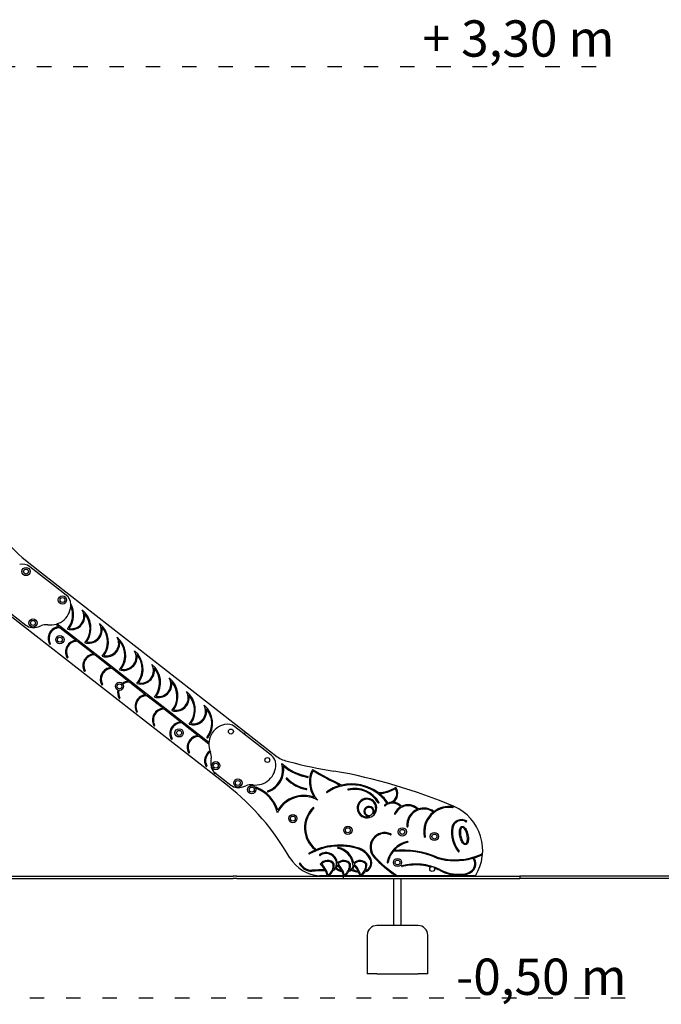
# Model space of a CAD drawing. Units: millimetres. Extents: x 35978 to 76326, y 27212 to 57135.
# Drawn here: x 66992 to 69642, y 44497 to 48566 of the extents above; entities that cross this region are included whole.
import ezdxf

# ---------------------------------------------------------------- set-up
doc = ezdxf.new("R2010")
doc.units = ezdxf.units.MM
doc.linetypes.add('ACAD_ISO03W100', pattern=[30, 12, -18])
for name, color, linetype in [('strefa bezpieczeństwa', 6, 'ACAD_ISO03W100'), ('Tekst', 7, 'Continuous'), ('Widoczne (ISO)', 255, 'Continuous')]:
    doc.layers.add(name, color=color, linetype=linetype)
doc.styles.get("Standard").update_dxf_attribs({"font": 'arial.ttf'})

msp = doc.modelspace()

# ---------------------------------------------------------------- linework, layer by layer
at = {"layer": 'strefa bezpieczeństwa', "ltscale": 5, "flags": 128}
for points in [[(66012.651, 48372.189), (69460.973, 48372.189)], [(66583.248, 44523.239), (69543.66, 44523.239)]]:
    msp.add_lwpolyline(points, dxfattribs=at)
at = {"layer": 'Widoczne (ISO)'}
for p, q in [((67001.948, 46343.306), (67082.236, 46279.981)), ((67184.168, 46187.662), (67033.453, 46305.401)), ((67082.236, 46279.981), (67928.107, 45619.183)), ((67793.432, 45445.219), (66947.115, 46106.365)), ((66954.166, 46113.547), (67017.212, 46064.295)), ((67067.676, 46057.066), (67078.905, 46061.381)), ((67140.981, 46067.371), (67154.072, 46057.14)), ((67773.326, 45578.277), (67145.668, 46068.784)), ((67159.104, 46053.207), (67225.952, 46000.967)), ((67230.99, 45997.029), (67297.832, 45944.793)), ((67302.877, 45940.851), (67369.712, 45888.62)), ((67374.763, 45884.673), (67441.592, 45832.446)), ((67446.649, 45828.495), (67513.473, 45776.273)), ((67518.535, 45772.317), (67585.353, 45720.099)), ((67590.422, 45716.138), (67657.234, 45663.926)), ((67662.308, 45659.96), (67729.114, 45607.752)), ((68030.583, 45526.439), (67879.868, 45644.178)), ((67928.107, 45619.106), (68054.976, 45519.995)), ((67734.195, 45603.782), (67773.126, 45573.358)), ((67800.581, 45452.324), (67863.627, 45403.072)), ((67850.351, 45400.676), (67793.432, 45445.142)), ((67914.092, 45395.844), (67925.32, 45400.159)), ((68412.466, 45269.991), (68412.517, 45269.973)), ((68444.199, 45280.253), (68444.101, 45280.185)), ((66812.377, 45027.239), (67873.037, 45027.239)), ((66812.377, 45017.239), (67873.037, 45017.239)), ((67889.059, 45027.239), (67873.037, 45027.239)), ((67889.059, 45017.239), (67873.037, 45017.239)), ((67889.059, 45027.239), (68328.399, 45027.239)), ((67889.059, 45017.239), (68328.399, 45017.239)), ((68262.276, 45027.975), (68230.354, 45027.963)), ((68262.276, 45027.975), (68267.894, 45027.978)), ((68329.54, 45028.002), (68267.894, 45027.978)), ((68328.399, 45027.239), (68328.399, 45017.239)), ((68328.399, 45027.239), (69058.197, 45027.239)), ((68328.399, 45017.239), (69058.197, 45017.239)), ((68329.54, 45028.002), (68335.158, 45028.004)), ((68396.84, 45028.029), (68335.158, 45028.004)), ((68396.84, 45028.029), (68402.316, 45028.031)), ((68874.175, 45028.218), (68402.316, 45028.031)), ((68537.346, 44822.584), (68537.269, 45017.239)), ((68567.346, 44822.596), (68567.269, 45017.239)), ((69058.197, 45027.239), (69058.197, 45017.239)), ((69740.162, 45027.239), (69058.197, 45027.239)), ((69740.162, 45017.239), (69058.197, 45017.239)), ((68637.346, 44822.624), (68467.346, 44822.557)), ((68427.362, 44782.541), (68427.425, 44622.541)), ((68677.425, 44622.64), (68677.362, 44782.64)), ((68467.425, 44622.557), (68427.425, 44622.541)), ((68467.425, 44622.557), (68637.425, 44622.624)), ((68677.425, 44622.64), (68637.425, 44622.624))]:
    msp.add_line(p, q, dxfattribs=at)
for centre, radius in [((67017.947, 46285.307), 17), ((67017.947, 46285.307), 10.25), ((67017.947, 46285.307), 10.25), ((67168.425, 46167.753), 17), ((67168.425, 46167.753), 10.25), ((67168.425, 46167.753), 10.25), ((67046.727, 46072.962), 17), ((67046.727, 46072.962), 10.25), ((67046.727, 46072.962), 10.25), ((67157.892, 46003.892), 17), ((67157.892, 46003.892), 10.25), ((67157.892, 46003.892), 10.25), ((67403.956, 45811.093), 17), ((67403.956, 45811.093), 10.25), ((67403.956, 45811.093), 10.25), ((67650.299, 45618.65), 17), ((67650.299, 45618.65), 10.25), ((67650.299, 45618.65), 10.25), ((67864.362, 45624.085), 10.25), ((67801.842, 45483.063), 17), ((67801.842, 45483.063), 10.25), ((67801.842, 45483.063), 10.25), ((68014.84, 45506.531), 10.25), ((67893.142, 45411.739), 17), ((67893.142, 45411.739), 10.25), ((67893.142, 45411.739), 10.25), ((67950.333, 45384.247), 17), ((67950.333, 45384.247), 10.25), ((67950.333, 45384.247), 10.25), ((68119.934, 45264.499), 17), ((68119.934, 45264.499), 10.25), ((68119.934, 45264.499), 10.25), ((68347.486, 45216.177), 17), ((68347.486, 45216.177), 10.25), ((68347.486, 45216.177), 10.25), ((68572.27, 45209.552), 17), ((68572.27, 45209.552), 10.25), ((68572.27, 45209.552), 10.25), ((68704.696, 45190.339), 17), ((68704.696, 45190.339), 10.25), ((68704.696, 45190.339), 10.25), ((68552.243, 45083.09), 17), ((68552.243, 45083.09), 10.25), ((68552.243, 45083.09), 10.25), ((68695.514, 45056.103), 10.25)]:
    msp.add_circle(centre, radius, dxfattribs=at)
for centre, radius, start, end in [((67384.439, 46777.171), 578.392, 196.961502, 228.600948), ((67002.672, 46265.998), 50, 52.002918, 102.486175), ((67153.387, 46148.259), 50, 2.892127, 52.002918), ((67118.967, 46148.827), 84.379, 262.592627, 1.327659), ((67117.057, 46107.111), 93.356, 320.398754, 22.738406), ((67117.057, 46107.111), 97.356, 324.097501, 27.756977), ((67205.292, 46100.905), 55.74, 252.992257, 10.83997), ((67205.292, 46100.905), 51.74, 259.560877, 29.698497), ((67188.897, 46050.935), 97.356, 324.097501, 50.946707), ((67188.897, 46050.935), 93.356, 320.398754, 40.35644), ((67048.743, 46104.657), 51.219, 232.002916, 291.694405), ((67101.258, 46003.21), 62.318, 83.707207, 111.020003), ((67157.259, 46008.972), 48.274, 93.786104, 208.196289), ((67277.132, 46044.729), 51.74, 259.560877, 29.698497), ((67260.737, 45994.759), 97.356, 324.097501, 50.946707), ((67157.259, 46008.972), 44.274, 87.611301, 208.196289), ((67277.132, 46044.729), 55.74, 252.992257, 10.83997), ((67260.737, 45994.759), 93.356, 320.398754, 40.35644), ((67116.477, 45987.108), 2, 208.196289, 28.196289), ((67229.099, 45952.796), 48.274, 93.738288, 208.196289), ((67229.099, 45952.796), 44.274, 87.551625, 208.196289), ((67348.972, 45988.553), 55.74, 252.992257, 10.83997), ((67348.972, 45988.553), 51.74, 259.560877, 29.698497), ((67332.577, 45938.583), 97.356, 324.097501, 50.946707), ((67332.577, 45938.583), 93.356, 320.398754, 40.35644), ((67300.939, 45896.62), 48.274, 93.690428, 208.196289), ((67300.939, 45896.62), 44.274, 87.491862, 208.196289), ((67420.812, 45932.376), 55.74, 252.992257, 10.83997), ((67420.812, 45932.376), 51.74, 259.560877, 29.698497), ((67404.417, 45882.407), 97.356, 324.097501, 50.946707), ((67404.417, 45882.407), 93.356, 320.398754, 40.35644), ((67188.317, 45930.932), 2, 208.196289, 28.196289), ((67492.652, 45876.2), 51.74, 259.560877, 29.698497), ((67476.257, 45826.231), 97.356, 324.097501, 50.946707), ((67260.157, 45874.756), 2, 208.196289, 28.196289), ((67372.779, 45840.444), 48.274, 93.642523, 208.196289), ((67372.779, 45840.444), 44.274, 87.432012, 208.196289), ((67492.652, 45876.2), 55.74, 252.992257, 10.83997), ((67476.257, 45826.231), 93.356, 320.398754, 40.35644), ((67331.997, 45818.58), 2, 208.196289, 28.196289), ((67444.619, 45784.268), 48.274, 93.594573, 126.403608), ((67444.619, 45784.268), 44.274, 87.372073, 126.234572), ((67564.492, 45820.024), 55.74, 252.992257, 10.83997), ((67564.492, 45820.024), 51.74, 259.560877, 29.698497), ((67548.097, 45770.055), 97.356, 324.097501, 50.946707), ((67548.097, 45770.055), 93.356, 320.398754, 40.35644), ((67444.619, 45784.268), 48.274, 166.770192, 208.196289), ((67444.619, 45784.268), 44.274, 166.939227, 208.196289), ((67516.459, 45728.092), 48.274, 93.546578, 208.196289), ((67516.459, 45728.092), 44.274, 87.312046, 208.196289), ((67636.332, 45763.848), 55.74, 252.992257, 10.83997), ((67636.332, 45763.848), 51.74, 259.560877, 29.698497), ((67619.937, 45713.879), 97.356, 324.097501, 50.946707), ((67619.937, 45713.879), 93.356, 320.398754, 40.35644), ((67403.837, 45762.404), 2, 208.196289, 28.196289), ((67708.172, 45707.672), 51.74, 259.560877, 29.698497), ((67691.777, 45657.703), 97.356, 322.242208, 50.946707), ((67475.677, 45706.228), 2, 208.196289, 28.196289), ((67588.299, 45671.916), 48.274, 93.498537, 208.196289), ((67588.299, 45671.916), 44.274, 87.25193, 208.196289), ((67708.172, 45707.672), 55.74, 252.992257, 10.83997), ((67691.777, 45657.703), 93.356, 322.242208, 40.35644), ((67547.517, 45650.052), 2, 208.196289, 28.196289), ((67660.139, 45615.74), 48.274, 93.450451, 208.196289), ((67660.139, 45615.74), 44.274, 87.191725, 208.196289), ((67856.25, 45572.43), 83.13, 102.486175, 202.595838), ((67849.087, 45604.776), 50, 52.002918, 102.486175), ((67931.882, 45589.354), 30.067, 97.211079, 120.167671), ((67931.889, 45589.32), 30.025, 97.235027, 120.089108), ((67619.357, 45593.876), 2, 208.196289, 28.196289), ((67731.979, 45559.564), 48.274, 93.402318, 208.196289), ((67731.979, 45559.564), 44.274, 87.13143, 208.196289), ((67767.166, 45599.314), 2, 142.242208, 322.242208), ((67691.196, 45537.7), 2, 208.196289, 28.196289), ((67803.819, 45503.388), 48.274, 122.25453, 208.196289), ((67803.819, 45503.388), 44.274, 123.26312, 208.196289), ((67730.824, 45520.23), 52.725, 350.448797, 22.595838), ((67887.558, 45493.858), 106.212, 170.448797, 183.42902), ((67828.783, 45490.336), 47.332, 183.42902, 233.427863), ((67965.383, 45487.604), 84.379, 262.592627, 1.327659), ((67985.465, 45466.484), 92.797, 289.692995, 15.657479), ((67999.802, 45487.037), 50, 2.892127, 52.002918), ((68124.306, 45621.433), 122.867, 235.64875, 259.864115), ((68223.441, 45658.267), 223.362, 228.287668, 259.289148), ((68523.478, 47028.802), 1585.189, 254.606063, 261.516548), ((67763.036, 45481.524), 2, 208.196289, 28.196289), ((67823.341, 45442.572), 30.026, 153.818128, 174.942179), ((67823.34, 45442.496), 30.025, 153.706167, 174.944992), ((67985.465, 45466.484), 96.797, 289.692995, 8.571278), ((68223.441, 45658.267), 227.362, 231.266321, 259.289148), ((68302.694, 45416.719), 114.089, 153.303223, 214.652483), ((68302.694, 45416.719), 110.089, 155.503713, 223.730633), ((69348.768, 47468.311), 2306.349, 240.148314, 243.564644), ((69348.768, 47468.311), 2310.349, 240.255142, 243.448932), ((67891.615, 43198.791), 2296.913, 67.07181, 80.02139), ((68094.561, 45429.666), 2, 45.096285, 225.096285), ((68206.715, 45542.197), 160.877, 225.096285, 258.769729), ((68206.715, 45542.197), 156.877, 225.096285, 258.769729), ((68181.557, 45436.831), 2, 259.289148, 79.289149), ((68363.458, 45225.985), 181.919, 53.385277, 103.169944), ((67215.192, 44593.344), 1027.235, 29.695347, 51.806479), ((67895.159, 45443.435), 51.219, 232.002916, 291.694405), ((67947.674, 45341.987), 62.318, 83.707207, 111.020003), ((67968.451, 45391.851), 2, 68.558153, 248.558153), ((67913.979, 45253.152), 147.013, 13.638823, 68.558153), ((67913.979, 45253.152), 151.013, 17.533337, 68.558153), ((68017.409, 45377.231), 2, 109.692995, 289.692995), ((68175.774, 45386.362), 2, 258.769729, 78.76973), ((68261.23, 45374.04), 2, 124.624148, 304.624148), ((68363.458, 45225.985), 181.919, 105.104689, 124.624148), ((68363.458, 45225.985), 177.919, 34.710046, 124.624148), ((68349.503, 45384.445), 2, 102.918097, 282.918097), ((68375.197, 45272.425), 116.929, 30.593735, 102.918097), ((68375.197, 45272.425), 112.929, 30.593735, 102.918097), ((68469.384, 45511.364), 139.382, 271.059305, 302.873619), ((68469.384, 45511.364), 143.382, 273.015837, 301.290677), ((68363.458, 45225.985), 181.919, 34.43607, 51.410714), ((68509.333, 45368.32), 40.158, 294.365853, 30.724913), ((68509.333, 45368.32), 44.158, 304.505441, 36.040743), ((68164.359, 45237.483), 118.712, 60.317349, 154.912321), ((68164.359, 45237.483), 122.712, 68.745559, 150.10404), ((68426.107, 45307.897), 40.285, 250.285122, 250.207931), ((68426.107, 45307.897), 36.285, 314.942283, 288.186438), ((68474.128, 45330.918), 2, 210.593735, 30.593735), ((68531.291, 45280.401), 51.621, 114.705788, 128.91694), ((68531.291, 45280.401), 47.621, 44.369817, 128.91694), ((68531.291, 45280.401), 51.621, 95.994344, 110.163324), ((68531.291, 45280.401), 51.621, 43.102069, 86.605654), ((68284.754, 45226.314), 116.486, 134.322566, 230.378801), ((68284.754, 45226.314), 112.486, 134.322566, 230.378801), ((68204.763, 45308.219), 2, 314.322566, 134.322566), ((68434.504, 45294.228), 21.009, 325.117831, 278.01089), ((68434.504, 45294.228), 17.009, 304.749747, 304.348742), ((68500.12, 45319.009), 2, 128.91694, 308.91694), ((68542.209, 45284.403), 2, 157.238546, 337.238546), ((68595.637, 45261.986), 59.94, 120.369484, 157.238546), ((68595.637, 45261.986), 55.94, 46.727061, 157.238546), ((68595.637, 45261.986), 59.94, 44.879471, 116.403961), ((68660.806, 45238.196), 69.874, 112.574667, 185.228224), ((68660.806, 45238.196), 65.874, 54.062111, 185.228224), ((68660.806, 45238.196), 69.874, 53.115295, 108.954369), ((68765.434, 45210.248), 104.682, 129.061497, 191.973381), ((68765.434, 45210.248), 100.682, 81.766083, 191.973381), ((68765.434, 45210.248), 104.682, 81.766083, 126.78766), ((68780.139, 45311.872), 2, 261.766083, 81.766083), ((68706.239, 45133.168), 198.032, 327.997123, 66.109871), ((68816.521, 45220.452), 40.024, 58.742509, 169.890621), ((68816.521, 45220.452), 36.024, 58.742517, 169.881953), ((68836.251, 45252.956), 2, 238.742509, 58.742509), ((68499.221, 45146.222), 60.496, 64.726053, 223.853018), ((68499.221, 45146.222), 56.496, 64.726053, 223.885612), ((68593.214, 45232.011), 2, 185.228224, 5.228224), ((68898.174, 45206.227), 122.907, 170.043904, 219.545475), ((68898.174, 45206.227), 118.907, 170.046451, 219.545471), ((68618.881, 45061.395), 111.835, 103.18006, 168.146807), ((68524.196, 45199.119), 2, 244.726053, 64.726053), ((68618.881, 45061.395), 107.835, 103.18006, 138.501538), ((68593.837, 45168.337), 2, 283.18006, 103.18006), ((68664.985, 45188.946), 2, 191.973381, 11.973381), ((68188.362, 45120.449), 2, 119.214643, 299.214643), ((68313.344, 44896.954), 258.067, 71.497713, 119.214643), ((68313.344, 44896.954), 254.067, 71.515417, 119.214643), ((68211.745, 45138.128), 2, 230.378801, 50.378801), ((68257.226, 45077.144), 46.903, 3.909016, 124.434118), ((68307.012, 45143.153), 2, 78.555389, 258.555389), ((68291.076, 45064.437), 78.313, 8.591746, 78.555389), ((68291.076, 45064.437), 82.313, 11.487781, 78.555389), ((68364.896, 45061.522), 81.711, 24.519556, 69.212701), ((68364.896, 45061.522), 85.711, 24.540898, 69.266873), ((68618.881, 45061.395), 107.835, 141.550316, 168.146807), ((68572.957, 44770.954), 359.566, 66.835564, 96.151087), ((68572.957, 44770.954), 363.566, 66.869908, 95.499296), ((68804.941, 45129.247), 2, 219.545471, 39.545471), ((68242.078, 45186.071), 158.542, 211.92849, 265.758915), ((68148.719, 45077.972), 2, 29.916377, 209.916377), ((68231.835, 45114.179), 2, 124.434118, 304.434118), ((68257.226, 45077.144), 42.903, 359.061126, 124.434118), ((68262.947, 45054.924), 36.478, 39.357057, 144.535515), ((68262.947, 45054.924), 32.478, 41.554909, 138.195671), ((68330.211, 45054.951), 36.478, 39.357057, 135.889248), ((68330.211, 45054.951), 32.478, 41.554909, 138.195671), ((68397.475, 45054.978), 36.478, 39.359351, 134.868939), ((68397.475, 45054.978), 32.478, 41.552433, 138.197721), ((68409.086, 45081.083), 37.393, 283.520792, 25.398787), ((68409.086, 45081.083), 33.393, 289.983487, 25.44933), ((68820.705, 45443.806), 498.56, 222.918211, 236.081127), ((68820.705, 45443.806), 494.56, 222.914373, 236.343219), ((68511.388, 45083.956), 2, 168.146807, 348.146807), ((68790.578, 45351.188), 261.02, 253.03147, 286.014435), ((68790.578, 45351.188), 257.02, 253.079411, 294.94014), ((68838.618, 45076.958), 33.456, 308.160664, 44.238269), ((68838.618, 45076.958), 37.456, 308.330996, 41.065632), ((68790.578, 45351.188), 261.02, 286.992211, 294.94014), ((68899.799, 45116.322), 2, 24.616585, 114.94014), ((68899.799, 45116.322), 2, 294.94014, 325.435515), ((68198.153, 45106.416), 59.033, 209.916377, 270.615394), ((68198.153, 45106.416), 55.033, 209.916377, 270.558282), ((68240.579, 43967.538), 1084.657, 89.340199, 92.213344), ((68240.579, 43967.538), 1080.657, 89.224825, 92.216351), ((68176.847, 45009.233), 87.461, 29.366324, 49.853821), ((68176.847, 45009.233), 91.461, 13.938829, 47.41502), ((68176.847, 45009.233), 87.461, 13.718704, 26.381673), ((68235.247, 45073.58), 52.085, 305.665425, 3.178524), ((68235.247, 45073.58), 56.085, 308.974301, 334.616268), ((68277.101, 45075.117), 27.055, 289.017146, 319.885179), ((68235.247, 45073.58), 56.085, 340.50438, 4.578175), ((68277.089, 45075.128), 23.071, 298.551324, 3.26171), ((68322, 45079.621), 32.669, 222.181252, 271.798407), ((68277.101, 45075.117), 27.055, 328.583197, 355.376115), ((68322, 45079.621), 28.669, 220.468637, 267.971534), ((68244.11, 45009.26), 87.461, 28.482727, 46.722507), ((68244.11, 45009.26), 91.461, 13.938829, 47.41502), ((68244.11, 45009.26), 87.461, 13.718704, 25.539799), ((68302.51, 45073.607), 52.085, 305.665425, 3.178524), ((68302.51, 45073.607), 56.085, 308.974301, 332.147271), ((68347.958, 45072.017), 24.959, 279.548142, 307.068395), ((68302.51, 45073.607), 56.085, 337.378956, 4.578175), ((68347.955, 45072.021), 20.963, 287.562581, 11.323784), ((68393.898, 45103.616), 60.068, 239.046468, 268.038657), ((68347.958, 45072.017), 24.959, 316.722549, 358.662698), ((68393.898, 45103.616), 56.068, 240.312373, 265.973948), ((68311.09, 45009.053), 87.825, 26.09702, 45.259569), ((68311.09, 45009.053), 91.825, 14.086588, 47.383429), ((68311.09, 45009.053), 87.825, 13.81801, 23.152038), ((68370.032, 45073.582), 51.831, 305.531364, 3.250676), ((68370.032, 45073.582), 55.831, 308.737065, 328.880192), ((68370.032, 45073.582), 55.831, 334.676067, 4.653878), ((68571.314, 45068.001), 2, 103.94155, 283.94155), ((68627.531, 44841.542), 235.333, 64.956807, 103.94155), ((68627.531, 44841.542), 231.333, 74.457601, 103.94155), ((68627.531, 44841.542), 231.333, 64.991904, 70.381054), ((68805.683, 45195.598), 165.263, 240.906403, 274.92245), ((68805.683, 45195.598), 161.263, 240.85624, 274.958999), ((68817.512, 45098.191), 63.287, 271.911595, 311.309261), ((68817.512, 45098.191), 67.287, 272.003027, 311.216863), ((68545.503, 45030.483), 2, 348.624004, 56.343219), ((68467.362, 44782.557), 40, 90.022735, 180.022735), ((68637.362, 44782.624), 40, 0.022735, 90.022735)]:
    msp.add_arc(centre, radius, start, end, dxfattribs=at)
for points, knots in [([(67001.948, 46343.306), (67001.948, 46343.306), (67001.916, 46343.267), (67001.789, 46343.115), (67001.696, 46343.004), (67001.462, 46342.723), (67001.322, 46342.556), (67001.011, 46342.183), (67000.842, 46341.98), (67000.669, 46341.773), (67000.668, 46341.772), (67000.667, 46341.77)], [-0.314557209, -0.314557209, -0.314557209, -0.314557209, -0.236454461, -0.236454461, -0.158336275, -0.158336275, -0.080187701, -0.080187701, 0, 0, 0.000663478, 0.000663478, 0.000663478, 0.000663478]), ([(67082.224, 46279.967), (67082.222, 46279.967), (67082.219, 46279.968), (67082.172, 46279.982), (67082.104, 46280.001), (67081.888, 46280.063), (67081.711, 46280.113), (67081.187, 46280.258), (67080.738, 46280.379), (67079.434, 46280.711), (67078.503, 46280.931), (67077.551, 46281.134), (67077.547, 46281.135), (67077.542, 46281.136)], [-0.642274266, -0.642274266, -0.642274266, -0.642274266, -0.638868483, -0.638868483, -0.581228897, -0.581228897, -0.482254275, -0.482254275, -0.290326455, -0.290326455, 0, 0, 0.001419985, 0.001419985, 0.001419985, 0.001419985]), ([(67082.163, 46279.984), (67082.157, 46279.962), (67082.148, 46279.932), (67082.111, 46279.803), (67082.073, 46279.669), (67081.974, 46279.319), (67081.912, 46279.102), (67081.806, 46278.721), (67081.765, 46278.573), (67081.681, 46278.266), (67081.638, 46278.109), (67081.594, 46277.95), (67081.594, 46277.947), (67081.593, 46277.945)], [0.041521207, 0.041521207, 0.041521207, 0.041521207, 0.072773004, 0.072773004, 0.148247188, 0.148247188, 0.229598797, 0.229598797, 0.278010183, 0.278010183, 0.32682488, 0.32682488, 0.327510413, 0.327510413, 0.327510413, 0.327510413]), ([(67202.324, 46150.745), (67202.326, 46150.745), (67202.327, 46150.746), (67202.462, 46150.75), (67202.593, 46150.755), (67202.835, 46150.764), (67202.944, 46150.768), (67203.127, 46150.775), (67203.199, 46150.778), (67203.298, 46150.781), (67203.323, 46150.782), (67203.323, 46150.782)], [-0.00052714, -0.00052714, -0.00052714, -0.00052714, 0, 0, 0.039867128, 0.039867128, 0.078934025, 0.078934025, 0.117997129, 0.117997129, 0.157058325, 0.157058325, 0.157058325, 0.157058325]), ([(67108.208, 46066.146), (67108.208, 46066.144), (67108.208, 46066.142), (67108.192, 46066.009), (67108.176, 46065.878), (67108.147, 46065.638), (67108.134, 46065.53), (67108.112, 46065.348), (67108.104, 46065.276), (67108.092, 46065.178), (67108.089, 46065.153), (67108.089, 46065.153)], [-0.157581389, -0.157581389, -0.157581389, -0.157581389, -0.15707251, -0.15707251, -0.117192025, -0.117192025, -0.078126411, -0.078126411, -0.039062717, -0.039062717, 0, 0, 0, 0]), ([(67928.107, 45619.183), (67928.107, 45619.183), (67928.088, 45619.189), (67928.006, 45619.211), (67927.936, 45619.23), (67927.716, 45619.29), (67927.536, 45619.338), (67927.005, 45619.477), (67926.552, 45619.593), (67925.266, 45619.903), (67924.368, 45620.104), (67923.451, 45620.288), (67923.446, 45620.289), (67923.441, 45620.29)], [-0.672879282, -0.672879282, -0.672879282, -0.672879282, -0.626921884, -0.626921884, -0.568966084, -0.568966084, -0.469903216, -0.469903216, -0.279258413, -0.279258413, 0, 0, 0.001402058, 0.001402058, 0.001402058, 0.001402058]), ([(67928.107, 45619.106), (67928.107, 45619.106), (67928.095, 45619.06), (67928.046, 45618.881), (67928.009, 45618.746), (67927.914, 45618.395), (67927.855, 45618.177), (67927.753, 45617.794), (67927.713, 45617.643), (67927.631, 45617.332), (67927.589, 45617.173), (67927.547, 45617.011), (67927.547, 45617.008), (67927.546, 45617.006)], [0, 0, 0, 0, 0.07245862, 0.07245862, 0.147760763, 0.147760763, 0.229277371, 0.229277371, 0.278230962, 0.278230962, 0.327620976, 0.327620976, 0.328309608, 0.328309608, 0.328309608, 0.328309608]), ([(68048.739, 45489.523), (68048.741, 45489.523), (68048.743, 45489.523), (68048.877, 45489.528), (68049.009, 45489.533), (68049.251, 45489.542), (68049.359, 45489.546), (68049.542, 45489.552), (68049.614, 45489.555), (68049.713, 45489.559), (68049.739, 45489.56), (68049.739, 45489.56)], [-0.00052714, -0.00052714, -0.00052714, -0.00052714, 0, 0, 0.039867128, 0.039867128, 0.078934025, 0.078934025, 0.117997129, 0.117997129, 0.157058325, 0.157058325, 0.157058325, 0.157058325]), ([(68054.976, 45519.995), (68054.976, 45519.995), (68054.946, 45519.954), (68054.83, 45519.795), (68054.744, 45519.678), (68054.528, 45519.382), (68054.4, 45519.207), (68054.113, 45518.815), (68053.957, 45518.601), (68053.798, 45518.384), (68053.796, 45518.382), (68053.795, 45518.38)], [0, 0, 0, 0, 0.078091876, 0.078091876, 0.156204683, 0.156204683, 0.234358541, 0.234358541, 0.314537919, 0.314537919, 0.315234792, 0.315234792, 0.315234792, 0.315234792]), ([(68102.683, 45500.484), (68102.683, 45500.484), (68102.672, 45500.434), (68102.628, 45500.242), (68102.596, 45500.1), (68102.515, 45499.744), (68102.467, 45499.531), (68102.36, 45499.057), (68102.301, 45498.799), (68102.241, 45498.536), (68102.241, 45498.534), (68102.24, 45498.532)], [0, 0, 0, 0, 0.078051901, 0.078051901, 0.156147317, 0.156147317, 0.234328105, 0.234328105, 0.314649674, 0.314649674, 0.315317124, 0.315317124, 0.315317124, 0.315317124]), ([(67793.432, 45445.219), (67793.432, 45445.219), (67793.422, 45445.243), (67793.38, 45445.338), (67793.346, 45445.419), (67793.24, 45445.666), (67793.157, 45445.86), (67792.927, 45446.409), (67792.748, 45446.846), (67792.353, 45447.842), (67792.148, 45448.378), (67791.952, 45448.908), (67791.951, 45448.911), (67791.949, 45448.915)], [0, 0, 0, 0, 0.038232698, 0.038232698, 0.085390639, 0.085390639, 0.161324039, 0.161324039, 0.293127449, 0.293127449, 0.428485782, 0.428485782, 0.429449548, 0.429449548, 0.429449548, 0.429449548]), ([(67793.432, 45445.142), (67793.432, 45445.142), (67793.473, 45445.16), (67793.637, 45445.231), (67793.762, 45445.285), (67794.093, 45445.427), (67794.304, 45445.517), (67794.69, 45445.68), (67794.851, 45445.748), (67795.186, 45445.887), (67795.359, 45445.959), (67795.535, 45446.031), (67795.537, 45446.032), (67795.539, 45446.033)], [-0.338059196, -0.338059196, -0.338059196, -0.338059196, -0.268617276, -0.268617276, -0.194922681, -0.194922681, -0.111489822, -0.111489822, -0.056187867, -0.056187867, 0, 0, 0.000727616, 0.000727616, 0.000727616, 0.000727616]), ([(67801.187, 45453.12), (67801.186, 45453.118), (67801.185, 45453.117), (67801.103, 45453.01), (67801.024, 45452.905), (67800.877, 45452.712), (67800.811, 45452.626), (67800.7, 45452.48), (67800.656, 45452.423), (67800.597, 45452.344), (67800.581, 45452.324), (67800.581, 45452.324)], [-0.000546547, -0.000546547, -0.000546547, -0.000546547, 0, 0, 0.039845787, 0.039845787, 0.078912267, 0.078912267, 0.117975602, 0.117975602, 0.157037351, 0.157037351, 0.157037351, 0.157037351]), ([(68289.625, 45460.957), (68289.625, 45460.957), (68289.617, 45460.907), (68289.585, 45460.712), (68289.562, 45460.569), (68289.503, 45460.208), (68289.468, 45459.993), (68289.39, 45459.514), (68289.348, 45459.253), (68289.305, 45458.988), (68289.304, 45458.985), (68289.304, 45458.983)], [0, 0, 0, 0, 0.078122668, 0.078122668, 0.156248847, 0.156248847, 0.234381939, 0.234381939, 0.314494767, 0.314494767, 0.315171879, 0.315171879, 0.315171879, 0.315171879]), ([(67954.624, 45404.923), (67954.623, 45404.921), (67954.623, 45404.92), (67954.607, 45404.786), (67954.591, 45404.655), (67954.562, 45404.415), (67954.55, 45404.307), (67954.528, 45404.125), (67954.519, 45404.053), (67954.507, 45403.955), (67954.504, 45403.93), (67954.504, 45403.93)], [-0.157581389, -0.157581389, -0.157581389, -0.157581389, -0.15707251, -0.15707251, -0.117192025, -0.117192025, -0.078126411, -0.078126411, -0.039062717, -0.039062717, 0, 0, 0, 0]), ([(68786.439, 45314.234), (68786.439, 45314.234), (68786.419, 45314.187), (68786.341, 45314.005), (68786.283, 45313.872), (68786.138, 45313.537), (68786.051, 45313.337), (68785.907, 45313.003), (68785.856, 45312.885), (68785.777, 45312.703), (68785.75, 45312.641), (68785.698, 45312.521), (68785.673, 45312.463), (68785.647, 45312.403), (68785.646, 45312.4), (68785.645, 45312.398)], [0, 0, 0, 0, 0.078126317, 0.078126317, 0.156254084, 0.156254084, 0.234384714, 0.234384714, 0.274832756, 0.274832756, 0.295199129, 0.295199129, 0.314231062, 0.314231062, 0.314942651, 0.314942651, 0.314942651, 0.314942651]), ([(68836.035, 45157.479), (68836.6, 45157.71), (68837.097, 45157.973), (68838.457, 45158.857), (68839.261, 45159.591), (68840.881, 45161.523), (68841.654, 45162.793), (68843.357, 45166.494), (68844.122, 45169.179), (68845.116, 45175.197), (68845.342, 45178.53), (68845.256, 45185.57), (68844.943, 45189.277), (68843.81, 45196.745), (68842.99, 45200.504), (68840.913, 45207.744), (68839.658, 45211.223), (68836.815, 45217.599), (68835.228, 45220.494), (68831.833, 45225.457), (68830.026, 45227.527), (68827.282, 45229.802), (68826.409, 45230.408), (68824.625, 45231.39), (68823.715, 45231.767), (68821.867, 45232.252), (68820.928, 45232.36), (68819.074, 45232.271), (68818.161, 45232.073), (68816.267, 45231.318), (68815.311, 45230.702), (68813.599, 45229.15), (68812.838, 45228.215), (68811.006, 45225.31), (68810.102, 45223.078), (68808.761, 45217.975), (68808.326, 45215.103), (68807.929, 45208.91), (68807.968, 45205.59), (68808.508, 45198.75), (68809.009, 45195.23), (68810.434, 45188.259), (68811.357, 45184.81), (68813.556, 45178.246), (68814.832, 45175.133), (68817.647, 45169.479), (68819.186, 45166.938), (68822.441, 45162.614), (68824.156, 45160.829), (68826.747, 45158.896), (68827.566, 45158.388), (68829.236, 45157.575), (68830.086, 45157.271), (68831.807, 45156.898), (68832.678, 45156.831), (68834.393, 45156.96), (68835.236, 45157.157), (68836.035, 45157.479)], [6.2105875, 6.2105875, 6.2105875, 6.2105875, 6.2940687, 6.2940687, 6.45003086, 6.45003086, 6.64453318, 6.64453318, 6.95129284, 6.95129284, 7.25805249, 7.25805249, 7.56481215, 7.56481215, 7.8715718, 7.8715718, 8.17833146, 8.17833146, 8.48509112, 8.48509112, 8.79185077, 8.79185077, 8.93092188, 8.93092188, 9.06999298, 9.06999298, 9.20906409, 9.20906409, 9.3481352, 9.3481352, 9.51450731, 9.51450731, 9.68087943, 9.68087943, 9.96765905, 9.96765905, 10.25443866, 10.25443866, 10.54121828, 10.54121828, 10.8279979, 10.8279979, 11.11477751, 11.11477751, 11.40155713, 11.40155713, 11.68833675, 11.68833675, 11.97511636, 11.97511636, 12.10412789, 12.10412789, 12.23313942, 12.23313942, 12.36215095, 12.36215095, 12.49116248, 12.49116248, 12.49116248, 12.49116248]), ([(68834.542, 45161.19), (68834.068, 45160.999), (68833.59, 45160.896), (68832.571, 45160.855), (68832.027, 45160.918), (68830.849, 45161.247), (68830.216, 45161.514), (68828.883, 45162.282), (68828.184, 45162.781), (68826.13, 45164.554), (68824.737, 45166.122), (68822.027, 45169.963), (68820.708, 45172.234), (68818.269, 45177.297), (68817.148, 45180.088), (68815.196, 45185.974), (68814.366, 45189.068), (68813.06, 45195.323), (68812.585, 45198.484), (68812.024, 45204.63), (68811.939, 45207.615), (68812.16, 45213.175), (68812.466, 45215.749), (68813.425, 45220.272), (68814.08, 45222.219), (68815.349, 45224.769), (68815.896, 45225.603), (68817.025, 45226.916), (68817.604, 45227.395), (68818.653, 45227.994), (68819.126, 45228.165), (68820.108, 45228.344), (68820.622, 45228.352), (68821.737, 45228.179), (68822.339, 45227.997), (68823.624, 45227.406), (68824.306, 45226.996), (68825.713, 45225.939), (68826.439, 45225.292), (68828.66, 45222.983), (68830.172, 45220.961), (68833.039, 45216.164), (68834.395, 45213.39), (68836.81, 45207.349), (68837.869, 45204.084), (68839.592, 45197.358), (68840.255, 45193.899), (68841.124, 45187.101), (68841.33, 45183.763), (68841.274, 45177.515), (68841.01, 45174.606), (68840.161, 45170.05), (68839.656, 45168.267), (68838.549, 45165.511), (68837.978, 45164.454), (68836.87, 45162.908), (68836.344, 45162.355), (68835.401, 45161.613), (68834.986, 45161.371), (68834.542, 45161.19)], [-12.49116248, -12.49116248, -12.49116248, -12.49116248, -12.34750552, -12.34750552, -12.20384855, -12.20384855, -12.06019159, -12.06019159, -11.91653462, -11.91653462, -11.64691642, -11.64691642, -11.37729822, -11.37729822, -11.10768001, -11.10768001, -10.83806181, -10.83806181, -10.56844361, -10.56844361, -10.2988254, -10.2988254, -10.0292072, -10.0292072, -9.759589, -9.759589, -9.58430719, -9.58430719, -9.40902538, -9.40902538, -9.26451314, -9.26451314, -9.1200009, -9.1200009, -8.97548866, -8.97548866, -8.83097642, -8.83097642, -8.68646417, -8.68646417, -8.3923094, -8.3923094, -8.09815463, -8.09815463, -7.80399985, -7.80399985, -7.50984508, -7.50984508, -7.2156903, -7.2156903, -6.92153553, -6.92153553, -6.69042102, -6.69042102, -6.49796475, -6.49796475, -6.33741424, -6.33741424, -6.2105875, -6.2105875, -6.2105875, -6.2105875]), ([(68107.522, 45102.224), (68107.522, 45102.224), (68107.566, 45102.25), (68107.735, 45102.352), (68107.86, 45102.426), (68108.174, 45102.613), (68108.361, 45102.725), (68108.778, 45102.973), (68109.005, 45103.109), (68109.236, 45103.247), (68109.238, 45103.248), (68109.24, 45103.249)], [0, 0, 0, 0, 0.078115005, 0.078115005, 0.15623782, 0.15623782, 0.234376068, 0.234376068, 0.314525601, 0.314525601, 0.315188084, 0.315188084, 0.315188084, 0.315188084]), ([(68901.446, 45115.188), (68901.504, 45115.272), (68901.556, 45115.362), (68901.71, 45115.682), (68901.775, 45115.927), (68901.813, 45116.455), (68901.775, 45116.719), (68901.672, 45117.025), (68901.646, 45117.091), (68901.617, 45117.155)], [0.151635596, 0.151635596, 0.151635596, 0.151635596, 0.182566643, 0.182566643, 0.257585007, 0.257585007, 0.339798779, 0.339798779, 0.362961498, 0.362961498, 0.362961498, 0.362961498]), ([(68230.354, 45027.963), (68230.354, 45027.963), (68230.355, 45028.013), (68230.363, 45028.211), (68230.368, 45028.356), (68230.382, 45028.721), (68230.39, 45028.939), (68230.408, 45029.424), (68230.417, 45029.689), (68230.427, 45029.958), (68230.427, 45029.961), (68230.428, 45029.963)], [-0.31463261, -0.31463261, -0.31463261, -0.31463261, -0.236552047, -0.236552047, -0.15844304, -0.15844304, -0.080277764, -0.080277764, 0, 0, 0.000641759, 0.000641759, 0.000641759, 0.000641759]), ([(68261.813, 45029.975), (68261.874, 45029.724), (68261.938, 45029.456), (68262.055, 45028.96), (68262.107, 45028.733), (68262.187, 45028.38), (68262.221, 45028.228), (68262.265, 45028.025), (68262.276, 45027.975), (68262.276, 45027.975)], [-0.305406546, -0.305406546, -0.305406546, -0.305406546, -0.227914213, -0.227914213, -0.15042188, -0.15042188, -0.07521094, -0.07521094, 0, 0, 0, 0]), ([(68267.894, 45027.978), (68267.894, 45027.978), (68267.918, 45027.994), (68268.002, 45028.055), (68268.064, 45028.099), (68268.289, 45028.262), (68268.494, 45028.412), (68268.961, 45028.759), (68269.268, 45028.991), (68269.901, 45029.482), (68270.226, 45029.739), (68270.522, 45029.979)], [0, 0, 0, 0, 0.044419834, 0.044419834, 0.088839667, 0.088839667, 0.177679334, 0.177679334, 0.291950172, 0.291950172, 0.40622101, 0.40622101, 0.40622101, 0.40622101]), ([(68329.077, 45030.002), (68329.138, 45029.751), (68329.202, 45029.482), (68329.318, 45028.987), (68329.37, 45028.76), (68329.45, 45028.406), (68329.484, 45028.254), (68329.529, 45028.052), (68329.54, 45028.002), (68329.54, 45028.002)], [-0.305406546, -0.305406546, -0.305406546, -0.305406546, -0.227914213, -0.227914213, -0.15042188, -0.15042188, -0.07521094, -0.07521094, 0, 0, 0, 0]), ([(68335.158, 45028.004), (68335.158, 45028.004), (68335.175, 45028.016), (68335.239, 45028.062), (68335.286, 45028.096), (68335.46, 45028.222), (68335.623, 45028.34), (68336.064, 45028.665), (68336.399, 45028.916), (68337.095, 45029.453), (68337.456, 45029.739), (68337.786, 45030.005)], [0, 0, 0, 0, 0.037657312, 0.037657312, 0.075314625, 0.075314625, 0.150629249, 0.150629249, 0.277841773, 0.277841773, 0.405054297, 0.405054297, 0.405054297, 0.405054297]), ([(68396.373, 45030.029), (68396.435, 45029.778), (68396.5, 45029.509), (68396.617, 45029.014), (68396.669, 45028.787), (68396.75, 45028.433), (68396.784, 45028.281), (68396.829, 45028.079), (68396.84, 45028.029), (68396.84, 45028.029)], [-0.305471064, -0.305471064, -0.305471064, -0.305471064, -0.22794476, -0.22794476, -0.150418455, -0.150418455, -0.075209228, -0.075209228, 0, 0, 0, 0]), ([(68402.316, 45028.031), (68402.316, 45028.031), (68402.333, 45028.043), (68402.397, 45028.089), (68402.444, 45028.122), (68402.62, 45028.248), (68402.784, 45028.366), (68403.228, 45028.69), (68403.567, 45028.942), (68404.271, 45029.479), (68404.635, 45029.765), (68404.968, 45030.032)], [0, 0, 0, 0, 0.03767342, 0.03767342, 0.075346841, 0.075346841, 0.150693682, 0.150693682, 0.278683898, 0.278683898, 0.406674115, 0.406674115, 0.406674115, 0.406674115]), ([(68542.499, 45030.087), (68542.888, 45029.825), (68543.312, 45029.54), (68543.953, 45029.112), (68544.181, 45028.96), (68544.394, 45028.818)], [1.287166138, 1.287166138, 1.287166138, 1.287166138, 1.427853458, 1.427853458, 1.508726983, 1.508726983, 1.508726983, 1.508726983]), ([(68544.394, 45028.818), (68544.526, 45028.731), (68544.672, 45028.656), (68545.042, 45028.524), (68545.274, 45028.483), (68545.503, 45028.483), (68545.733, 45028.483), (68545.965, 45028.524), (68546.392, 45028.677), (68546.588, 45028.79), (68546.941, 45029.072), (68547.134, 45029.298), (68547.348, 45029.69), (68547.423, 45029.886), (68547.463, 45030.089)], [-0.119110715, -0.119110715, -0.119110715, -0.119110715, -0.068810847, -0.068810847, 0, 0, 0, 0.068810847, 0.068810847, 0.137621694, 0.137621694, 0.217578406, 0.217578406, 0.276166872, 0.276166872, 0.276166872, 0.276166872]), ([(68874.175, 45028.218), (68874.175, 45028.218), (68874.153, 45028.258), (68874.067, 45028.413), (68874.001, 45028.532), (68873.826, 45028.847), (68873.715, 45029.048), (68873.511, 45029.414), (68873.425, 45029.568), (68873.249, 45029.885), (68873.158, 45030.048), (68873.065, 45030.213), (68873.064, 45030.216), (68873.063, 45030.218)], [0, 0, 0, 0, 0.068852668, 0.068852668, 0.142117706, 0.142117706, 0.225391564, 0.225391564, 0.280538434, 0.280538434, 0.336454194, 0.336454194, 0.33717524, 0.33717524, 0.33717524, 0.33717524])]:
    msp.add_open_spline(points, degree=3, knots=knots, dxfattribs=at)

# ---------------------------------------------------------------- texts
at = {"layer": 'Tekst', "char_height": 150, "attachment_point": 9}
for s, insert in [('+ 3,30 m', (69448.214, 48413.005)), ('-0,50 m', (69498.207, 44535.967))]:
    msp.add_mtext_dynamic_manual_height_columns(s, width=1493.26067, gutter_width=12.5, heights=[0], dxfattribs=dict(at, insert=insert))

doc.saveas('drawing.dxf')
